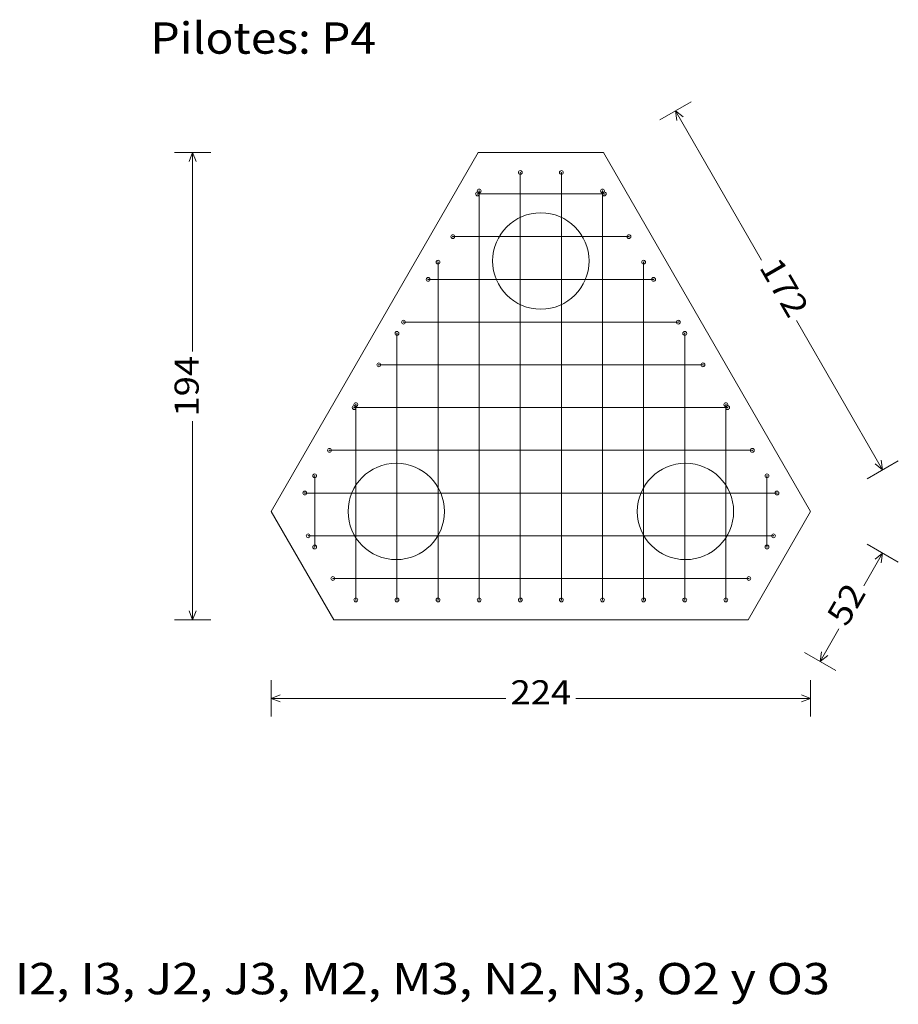
# Model space of a CAD drawing. Units: millimetres. Extents: x 727 to 958, y -749 to 587.
# Drawn here: x 832 to 839, y -37 to -29 of the extents above; entities that cross this region are included whole.
import ezdxf
from ezdxf.enums import TextEntityAlignment as Align

# ---------------------------------------------------------------- set-up
doc = ezdxf.new("R2010")
doc.units = ezdxf.units.MM
for name, color, linetype, lineweight in [('CIM_COTAS', 2, 'Continuous', 0), ('CIM_DIB_ARMADOS', 4, 'Continuous', 0), ('CIM_GEOMETRIA', 2, 'Continuous', 0), ('CIM_REFEREN', 2, 'Continuous', 0), ('CIM_TXT_ARMADOS', 3, 'Continuous', 0)]:
    doc.layers.add(name, color=color, linetype=linetype, lineweight=lineweight)
doc.styles.add('CYPETXT', font='romans__.ttf', dxfattribs={"height": 0.2})

msp = doc.modelspace()

# ---------------------------------------------------------------- hatches: boundary and pattern name
at = {"layer": 'CIM_DIB_ARMADOS'}
h = msp.add_hatch(color=256, dxfattribs=at)
edge = h.paths.add_edge_path()
edge.add_arc((835.8267, -30.0918), 0.0016, 0, 360)
h = msp.add_hatch(color=256, dxfattribs=at)
edge = h.paths.add_edge_path()
edge.add_arc((835.8267, -30.0918), 0.0016, 0, 360)
h = msp.add_hatch(color=256, dxfattribs=at)
edge = h.paths.add_edge_path()
edge.add_arc((836.168, -30.0918), 0.0016, 0, 360)
h = msp.add_hatch(color=256, dxfattribs=at)
edge = h.paths.add_edge_path()
edge.add_arc((836.168, -30.0918), 0.0016, 0, 360)
h = msp.add_hatch(color=256, dxfattribs=at)
edge = h.paths.add_edge_path()
edge.add_arc((835.4711, -30.2691), 0.0016, 0, 360)
h = msp.add_hatch(color=256, dxfattribs=at)
edge = h.paths.add_edge_path()
edge.add_arc((835.4711, -30.2691), 0.0016, 0, 360)
h = msp.add_hatch(color=256, dxfattribs=at)
edge = h.paths.add_edge_path()
edge.add_arc((835.4854, -30.2444), 0.0016, 0, 360)
h = msp.add_hatch(color=256, dxfattribs=at)
edge = h.paths.add_edge_path()
edge.add_arc((835.4854, -30.2444), 0.0016, 0, 360)
h = msp.add_hatch(color=256, dxfattribs=at)
edge = h.paths.add_edge_path()
edge.add_arc((836.5092, -30.2444), 0.0016, 0, 360)
h = msp.add_hatch(color=256, dxfattribs=at)
edge = h.paths.add_edge_path()
edge.add_arc((836.5092, -30.2444), 0.0016, 0, 360)
h = msp.add_hatch(color=256, dxfattribs=at)
edge = h.paths.add_edge_path()
edge.add_arc((836.5235, -30.2691), 0.0016, 0, 360)
h = msp.add_hatch(color=256, dxfattribs=at)
edge = h.paths.add_edge_path()
edge.add_arc((836.5235, -30.2691), 0.0016, 0, 360)
h = msp.add_hatch(color=256, dxfattribs=at)
edge = h.paths.add_edge_path()
edge.add_arc((835.2663, -30.6238), 0.0016, 0, 360)
h = msp.add_hatch(color=256, dxfattribs=at)
edge = h.paths.add_edge_path()
edge.add_arc((835.2663, -30.6238), 0.0016, 0, 360)
h = msp.add_hatch(color=256, dxfattribs=at)
edge = h.paths.add_edge_path()
edge.add_arc((836.7283, -30.6238), 0.0016, 0, 360)
h = msp.add_hatch(color=256, dxfattribs=at)
edge = h.paths.add_edge_path()
edge.add_arc((836.7283, -30.6238), 0.0016, 0, 360)
h = msp.add_hatch(color=256, dxfattribs=at)
edge = h.paths.add_edge_path()
edge.add_arc((835.1441, -30.8355), 0.0016, 0, 360)
h = msp.add_hatch(color=256, dxfattribs=at)
edge = h.paths.add_edge_path()
edge.add_arc((835.1441, -30.8355), 0.0016, 0, 360)
h = msp.add_hatch(color=256, dxfattribs=at)
edge = h.paths.add_edge_path()
edge.add_arc((836.8505, -30.8355), 0.0016, 0, 360)
h = msp.add_hatch(color=256, dxfattribs=at)
edge = h.paths.add_edge_path()
edge.add_arc((836.8505, -30.8355), 0.0016, 0, 360)
h = msp.add_hatch(color=256, dxfattribs=at)
edge = h.paths.add_edge_path()
edge.add_arc((835.0615, -30.9785), 0.0016, 0, 360)
h = msp.add_hatch(color=256, dxfattribs=at)
edge = h.paths.add_edge_path()
edge.add_arc((835.0615, -30.9785), 0.0016, 0, 360)
h = msp.add_hatch(color=256, dxfattribs=at)
edge = h.paths.add_edge_path()
edge.add_arc((836.9331, -30.9785), 0.0016, 0, 360)
h = msp.add_hatch(color=256, dxfattribs=at)
edge = h.paths.add_edge_path()
edge.add_arc((836.9331, -30.9785), 0.0016, 0, 360)
h = msp.add_hatch(color=256, dxfattribs=at)
edge = h.paths.add_edge_path()
edge.add_arc((834.8568, -31.3332), 0.0016, 0, 360)
h = msp.add_hatch(color=256, dxfattribs=at)
edge = h.paths.add_edge_path()
edge.add_arc((834.8568, -31.3332), 0.0016, 0, 360)
h = msp.add_hatch(color=256, dxfattribs=at)
edge = h.paths.add_edge_path()
edge.add_arc((837.1379, -31.3332), 0.0016, 0, 360)
h = msp.add_hatch(color=256, dxfattribs=at)
edge = h.paths.add_edge_path()
edge.add_arc((837.1379, -31.3332), 0.0016, 0, 360)
h = msp.add_hatch(color=256, dxfattribs=at)
edge = h.paths.add_edge_path()
edge.add_arc((834.8028, -31.4266), 0.0016, 0, 360)
h = msp.add_hatch(color=256, dxfattribs=at)
edge = h.paths.add_edge_path()
edge.add_arc((834.8028, -31.4266), 0.0016, 0, 360)
h = msp.add_hatch(color=256, dxfattribs=at)
edge = h.paths.add_edge_path()
edge.add_arc((837.1918, -31.4266), 0.0016, 0, 360)
h = msp.add_hatch(color=256, dxfattribs=at)
edge = h.paths.add_edge_path()
edge.add_arc((837.1918, -31.4266), 0.0016, 0, 360)
h = msp.add_hatch(color=256, dxfattribs=at)
edge = h.paths.add_edge_path()
edge.add_arc((834.652, -31.6878), 0.0016, 0, 360)
h = msp.add_hatch(color=256, dxfattribs=at)
edge = h.paths.add_edge_path()
edge.add_arc((834.652, -31.6878), 0.0016, 0, 360)
h = msp.add_hatch(color=256, dxfattribs=at)
edge = h.paths.add_edge_path()
edge.add_arc((837.3426, -31.6878), 0.0016, 0, 360)
h = msp.add_hatch(color=256, dxfattribs=at)
edge = h.paths.add_edge_path()
edge.add_arc((837.3426, -31.6878), 0.0016, 0, 360)
h = msp.add_hatch(color=256, dxfattribs=at)
edge = h.paths.add_edge_path()
edge.add_arc((834.4615, -32.0177), 0.0016, 0, 360)
h = msp.add_hatch(color=256, dxfattribs=at)
edge = h.paths.add_edge_path()
edge.add_arc((834.4615, -32.0177), 0.0016, 0, 360)
h = msp.add_hatch(color=256, dxfattribs=at)
edge = h.paths.add_edge_path()
edge.add_arc((837.5331, -32.0177), 0.0016, 0, 360)
h = msp.add_hatch(color=256, dxfattribs=at)
edge = h.paths.add_edge_path()
edge.add_arc((837.5331, -32.0177), 0.0016, 0, 360)
h = msp.add_hatch(color=256, dxfattribs=at)
edge = h.paths.add_edge_path()
edge.add_arc((834.4472, -32.0425), 0.0016, 0, 360)
h = msp.add_hatch(color=256, dxfattribs=at)
edge = h.paths.add_edge_path()
edge.add_arc((834.4472, -32.0425), 0.0016, 0, 360)
h = msp.add_hatch(color=256, dxfattribs=at)
edge = h.paths.add_edge_path()
edge.add_arc((837.5474, -32.0425), 0.0016, 0, 360)
h = msp.add_hatch(color=256, dxfattribs=at)
edge = h.paths.add_edge_path()
edge.add_arc((837.5474, -32.0425), 0.0016, 0, 360)
h = msp.add_hatch(color=256, dxfattribs=at)
edge = h.paths.add_edge_path()
edge.add_arc((834.2425, -32.3972), 0.0016, 0, 360)
h = msp.add_hatch(color=256, dxfattribs=at)
edge = h.paths.add_edge_path()
edge.add_arc((834.2425, -32.3972), 0.0016, 0, 360)
h = msp.add_hatch(color=256, dxfattribs=at)
edge = h.paths.add_edge_path()
edge.add_arc((837.7522, -32.3972), 0.0016, 0, 360)
h = msp.add_hatch(color=256, dxfattribs=at)
edge = h.paths.add_edge_path()
edge.add_arc((837.7522, -32.3972), 0.0016, 0, 360)
h = msp.add_hatch(color=256, dxfattribs=at)
edge = h.paths.add_edge_path()
edge.add_arc((834.1203, -32.6088), 0.0016, 0, 360)
h = msp.add_hatch(color=256, dxfattribs=at)
edge = h.paths.add_edge_path()
edge.add_arc((834.1203, -32.6088), 0.0016, 0, 360)
h = msp.add_hatch(color=256, dxfattribs=at)
edge = h.paths.add_edge_path()
edge.add_arc((837.8744, -32.6088), 0.0016, 0, 360)
h = msp.add_hatch(color=256, dxfattribs=at)
edge = h.paths.add_edge_path()
edge.add_arc((837.8744, -32.6088), 0.0016, 0, 360)
h = msp.add_hatch(color=256, dxfattribs=at)
edge = h.paths.add_edge_path()
edge.add_arc((834.0377, -32.7518), 0.0016, 0, 360)
h = msp.add_hatch(color=256, dxfattribs=at)
edge = h.paths.add_edge_path()
edge.add_arc((834.0377, -32.7518), 0.0016, 0, 360)
h = msp.add_hatch(color=256, dxfattribs=at)
edge = h.paths.add_edge_path()
edge.add_arc((837.9569, -32.7518), 0.0016, 0, 360)
h = msp.add_hatch(color=256, dxfattribs=at)
edge = h.paths.add_edge_path()
edge.add_arc((837.9569, -32.7518), 0.0016, 0, 360)
h = msp.add_hatch(color=256, dxfattribs=at)
edge = h.paths.add_edge_path()
edge.add_arc((834.0663, -33.1065), 0.0016, 0, 360)
h = msp.add_hatch(color=256, dxfattribs=at)
edge = h.paths.add_edge_path()
edge.add_arc((834.0663, -33.1065), 0.0016, 0, 360)
h = msp.add_hatch(color=256, dxfattribs=at)
edge = h.paths.add_edge_path()
edge.add_arc((837.9283, -33.1065), 0.0016, 0, 360)
h = msp.add_hatch(color=256, dxfattribs=at)
edge = h.paths.add_edge_path()
edge.add_arc((837.9283, -33.1065), 0.0016, 0, 360)
h = msp.add_hatch(color=256, dxfattribs=at)
edge = h.paths.add_edge_path()
edge.add_arc((834.1203, -33.1999), 0.0016, 0, 360)
h = msp.add_hatch(color=256, dxfattribs=at)
edge = h.paths.add_edge_path()
edge.add_arc((834.1203, -33.1999), 0.0016, 0, 360)
h = msp.add_hatch(color=256, dxfattribs=at)
edge = h.paths.add_edge_path()
edge.add_arc((837.8744, -33.1999), 0.0016, 0, 360)
h = msp.add_hatch(color=256, dxfattribs=at)
edge = h.paths.add_edge_path()
edge.add_arc((837.8744, -33.1999), 0.0016, 0, 360)
h = msp.add_hatch(color=256, dxfattribs=at)
edge = h.paths.add_edge_path()
edge.add_arc((834.2711, -33.4612), 0.0016, 0, 360)
h = msp.add_hatch(color=256, dxfattribs=at)
edge = h.paths.add_edge_path()
edge.add_arc((834.2711, -33.4612), 0.0016, 0, 360)
h = msp.add_hatch(color=256, dxfattribs=at)
edge = h.paths.add_edge_path()
edge.add_arc((837.7235, -33.4612), 0.0016, 0, 360)
h = msp.add_hatch(color=256, dxfattribs=at)
edge = h.paths.add_edge_path()
edge.add_arc((837.7235, -33.4612), 0.0016, 0, 360)
h = msp.add_hatch(color=256, dxfattribs=at)
edge = h.paths.add_edge_path()
edge.add_arc((834.4615, -33.6385), 0.0016, 0, 360)
h = msp.add_hatch(color=256, dxfattribs=at)
edge = h.paths.add_edge_path()
edge.add_arc((834.4615, -33.6385), 0.0016, 0, 360)
h = msp.add_hatch(color=256, dxfattribs=at)
edge = h.paths.add_edge_path()
edge.add_arc((834.8028, -33.6385), 0.0016, 0, 360)
h = msp.add_hatch(color=256, dxfattribs=at)
edge = h.paths.add_edge_path()
edge.add_arc((834.8028, -33.6385), 0.0016, 0, 360)
h = msp.add_hatch(color=256, dxfattribs=at)
edge = h.paths.add_edge_path()
edge.add_arc((835.1441, -33.6385), 0.0016, 0, 360)
h = msp.add_hatch(color=256, dxfattribs=at)
edge = h.paths.add_edge_path()
edge.add_arc((835.1441, -33.6385), 0.0016, 0, 360)
h = msp.add_hatch(color=256, dxfattribs=at)
edge = h.paths.add_edge_path()
edge.add_arc((835.4854, -33.6385), 0.0016, 0, 360)
h = msp.add_hatch(color=256, dxfattribs=at)
edge = h.paths.add_edge_path()
edge.add_arc((835.4854, -33.6385), 0.0016, 0, 360)
h = msp.add_hatch(color=256, dxfattribs=at)
edge = h.paths.add_edge_path()
edge.add_arc((835.8267, -33.6385), 0.0016, 0, 360)
h = msp.add_hatch(color=256, dxfattribs=at)
edge = h.paths.add_edge_path()
edge.add_arc((835.8267, -33.6385), 0.0016, 0, 360)
h = msp.add_hatch(color=256, dxfattribs=at)
edge = h.paths.add_edge_path()
edge.add_arc((836.168, -33.6385), 0.0016, 0, 360)
h = msp.add_hatch(color=256, dxfattribs=at)
edge = h.paths.add_edge_path()
edge.add_arc((836.168, -33.6385), 0.0016, 0, 360)
h = msp.add_hatch(color=256, dxfattribs=at)
edge = h.paths.add_edge_path()
edge.add_arc((836.5092, -33.6385), 0.0016, 0, 360)
h = msp.add_hatch(color=256, dxfattribs=at)
edge = h.paths.add_edge_path()
edge.add_arc((836.5092, -33.6385), 0.0016, 0, 360)
h = msp.add_hatch(color=256, dxfattribs=at)
edge = h.paths.add_edge_path()
edge.add_arc((836.8505, -33.6385), 0.0016, 0, 360)
h = msp.add_hatch(color=256, dxfattribs=at)
edge = h.paths.add_edge_path()
edge.add_arc((836.8505, -33.6385), 0.0016, 0, 360)
h = msp.add_hatch(color=256, dxfattribs=at)
edge = h.paths.add_edge_path()
edge.add_arc((837.1918, -33.6385), 0.0016, 0, 360)
h = msp.add_hatch(color=256, dxfattribs=at)
edge = h.paths.add_edge_path()
edge.add_arc((837.1918, -33.6385), 0.0016, 0, 360)
h = msp.add_hatch(color=256, dxfattribs=at)
edge = h.paths.add_edge_path()
edge.add_arc((837.5331, -33.6385), 0.0016, 0, 360)
h = msp.add_hatch(color=256, dxfattribs=at)
edge = h.paths.add_edge_path()
edge.add_arc((837.5331, -33.6385), 0.0016, 0, 360)

# ---------------------------------------------------------------- linework, layer by layer
at = {"layer": 'CIM_COTAS'}
for p, q in [((836.985, -29.6557), (837.2448, -29.5057)), ((837.1149, -29.5807), (837.1264, -29.6606)), ((837.1149, -29.5807), (837.1784, -29.6306)), ((837.83, -30.8192), (837.1149, -29.5807)), ((832.9571, -29.9259), (833.2571, -29.9259)), ((833.1071, -29.9259), (833.0771, -30.0009)), ((833.1071, -29.9259), (833.1371, -30.0009)), ((833.1071, -31.5757), (833.1071, -29.9259)), ((838.8345, -32.5591), (838.1195, -31.3206)), ((833.1071, -33.8044), (833.1071, -32.1547)), ((838.7046, -32.6341), (838.9644, -32.4841)), ((838.8345, -32.5591), (838.7711, -32.5092)), ((838.8345, -32.5591), (838.823, -32.4792)), ((838.7046, -33.1746), (838.9644, -33.3246)), ((838.6775, -33.5217), (838.8345, -33.2496)), ((838.8345, -33.2496), (838.7711, -33.2996)), ((838.8345, -33.2496), (838.823, -33.3296)), ((833.1071, -33.8044), (833.0771, -33.7294)), ((833.1071, -33.8044), (833.1371, -33.7294)), ((832.9571, -33.8044), (833.2571, -33.8044)), ((838.3149, -34.1496), (838.472, -33.8776)), ((838.3149, -34.1496), (838.3264, -34.0697)), ((838.185, -34.0746), (838.4448, -34.2246)), ((838.3149, -34.1496), (838.3784, -34.0997)), ((833.7581, -34.6054), (833.7581, -34.3054)), ((838.2365, -34.6054), (838.2365, -34.3054)), ((833.7581, -34.4554), (833.8331, -34.4254)), ((833.7581, -34.4554), (833.8331, -34.4854)), ((833.7581, -34.4554), (835.7078, -34.4554)), ((836.2868, -34.4554), (838.2365, -34.4554)), ((838.2365, -34.4554), (838.1615, -34.4254)), ((838.2365, -34.4554), (838.1615, -34.4854))]:
    msp.add_line(p, q, dxfattribs=at)
at = {"layer": 'CIM_DIB_ARMADOS'}
for points in [[(835.8267, -33.6385), (835.8267, -33.6343), (835.8267, -33.6226), (835.8267, -33.6068), (835.8267, -30.1236), (835.8267, -30.1077), (835.8267, -30.0961), (835.8267, -30.0918)], [(835.8267, -30.0918), (835.8267, -30.0961), (835.8267, -30.1077), (835.8267, -30.1236), (835.8267, -33.6068), (835.8267, -33.6226), (835.8267, -33.6343), (835.8267, -33.6385)], [(836.168, -33.6385), (836.168, -33.6343), (836.168, -33.6226), (836.168, -33.6068), (836.168, -30.1236), (836.168, -30.1077), (836.168, -30.0961), (836.168, -30.0918)], [(836.168, -30.0918), (836.168, -30.0961), (836.168, -30.1077), (836.168, -30.1236), (836.168, -33.6068), (836.168, -33.6226), (836.168, -33.6343), (836.168, -33.6385)], [(836.5235, -30.2691), (836.5193, -30.2691), (836.5077, -30.2691), (836.4918, -30.2691), (835.5028, -30.2691), (835.487, -30.2691), (835.4753, -30.2691), (835.4711, -30.2691)], [(835.4711, -30.2691), (835.4753, -30.2691), (835.487, -30.2691), (835.5028, -30.2691), (836.4918, -30.2691), (836.5077, -30.2691), (836.5193, -30.2691), (836.5235, -30.2691)], [(835.4854, -33.6385), (835.4854, -33.6343), (835.4854, -33.6226), (835.4854, -33.6068), (835.4854, -30.2761), (835.4854, -30.2602), (835.4854, -30.2486), (835.4854, -30.2444)], [(835.4854, -30.2444), (835.4854, -30.2486), (835.4854, -30.2602), (835.4854, -30.2761), (835.4854, -33.6068), (835.4854, -33.6226), (835.4854, -33.6343), (835.4854, -33.6385)], [(836.5092, -33.6385), (836.5092, -33.6343), (836.5092, -33.6226), (836.5092, -33.6068), (836.5092, -30.2761), (836.5092, -30.2602), (836.5092, -30.2486), (836.5092, -30.2444)], [(836.5092, -30.2444), (836.5092, -30.2486), (836.5092, -30.2602), (836.5092, -30.2761), (836.5092, -33.6068), (836.5092, -33.6226), (836.5092, -33.6343), (836.5092, -33.6385)], [(836.7283, -30.6238), (836.7241, -30.6238), (836.7124, -30.6238), (836.6966, -30.6238), (835.2981, -30.6238), (835.2822, -30.6238), (835.2706, -30.6238), (835.2663, -30.6238)], [(835.2663, -30.6238), (835.2706, -30.6238), (835.2822, -30.6238), (835.2981, -30.6238), (836.6966, -30.6238), (836.7124, -30.6238), (836.7241, -30.6238), (836.7283, -30.6238)], [(835.1441, -33.6385), (835.1441, -33.6343), (835.1441, -33.6226), (835.1441, -33.6068), (835.1441, -30.8672), (835.1441, -30.8513), (835.1441, -30.8397), (835.1441, -30.8355)], [(835.1441, -30.8355), (835.1441, -30.8397), (835.1441, -30.8513), (835.1441, -30.8672), (835.1441, -33.6068), (835.1441, -33.6226), (835.1441, -33.6343), (835.1441, -33.6385)], [(836.8505, -33.6385), (836.8505, -33.6343), (836.8505, -33.6226), (836.8505, -33.6068), (836.8505, -30.8672), (836.8505, -30.8513), (836.8505, -30.8397), (836.8505, -30.8355)], [(836.8505, -30.8355), (836.8505, -30.8397), (836.8505, -30.8513), (836.8505, -30.8672), (836.8505, -33.6068), (836.8505, -33.6226), (836.8505, -33.6343), (836.8505, -33.6385)], [(836.9331, -30.9785), (836.9288, -30.9785), (836.9172, -30.9785), (836.9013, -30.9785), (835.0933, -30.9785), (835.0774, -30.9785), (835.0658, -30.9785), (835.0615, -30.9785)], [(835.0615, -30.9785), (835.0658, -30.9785), (835.0774, -30.9785), (835.0933, -30.9785), (836.9013, -30.9785), (836.9172, -30.9785), (836.9288, -30.9785), (836.9331, -30.9785)], [(837.1379, -31.3332), (837.1336, -31.3332), (837.122, -31.3332), (837.1061, -31.3332), (834.8885, -31.3332), (834.8726, -31.3332), (834.861, -31.3332), (834.8568, -31.3332)], [(834.8568, -31.3332), (834.861, -31.3332), (834.8726, -31.3332), (834.8885, -31.3332), (837.1061, -31.3332), (837.122, -31.3332), (837.1336, -31.3332), (837.1379, -31.3332)], [(834.8028, -33.6385), (834.8028, -33.6343), (834.8028, -33.6226), (834.8028, -33.6068), (834.8028, -31.4583), (834.8028, -31.4425), (834.8028, -31.4308), (834.8028, -31.4266)], [(834.8028, -31.4266), (834.8028, -31.4308), (834.8028, -31.4425), (834.8028, -31.4583), (834.8028, -33.6068), (834.8028, -33.6226), (834.8028, -33.6343), (834.8028, -33.6385)], [(837.1918, -33.6385), (837.1918, -33.6343), (837.1918, -33.6226), (837.1918, -33.6068), (837.1918, -31.4583), (837.1918, -31.4425), (837.1918, -31.4308), (837.1918, -31.4266)], [(837.1918, -31.4266), (837.1918, -31.4308), (837.1918, -31.4425), (837.1918, -31.4583), (837.1918, -33.6068), (837.1918, -33.6226), (837.1918, -33.6343), (837.1918, -33.6385)], [(837.3426, -31.6878), (837.3384, -31.6878), (837.3267, -31.6878), (837.3109, -31.6878), (834.6838, -31.6878), (834.6679, -31.6878), (834.6563, -31.6878), (834.652, -31.6878)], [(834.652, -31.6878), (834.6563, -31.6878), (834.6679, -31.6878), (834.6838, -31.6878), (837.3109, -31.6878), (837.3267, -31.6878), (837.3384, -31.6878), (837.3426, -31.6878)], [(834.4615, -33.6385), (834.4615, -33.6343), (834.4615, -33.6226), (834.4615, -33.6068), (834.4615, -32.0495), (834.4615, -32.0336), (834.4615, -32.022), (834.4615, -32.0177)], [(834.4615, -32.0177), (834.4615, -32.022), (834.4615, -32.0336), (834.4615, -32.0495), (834.4615, -33.6068), (834.4615, -33.6226), (834.4615, -33.6343), (834.4615, -33.6385)], [(837.5331, -33.6385), (837.5331, -33.6343), (837.5331, -33.6226), (837.5331, -33.6068), (837.5331, -32.0495), (837.5331, -32.0336), (837.5331, -32.022), (837.5331, -32.0177)], [(837.5331, -32.0177), (837.5331, -32.022), (837.5331, -32.0336), (837.5331, -32.0495), (837.5331, -33.6068), (837.5331, -33.6226), (837.5331, -33.6343), (837.5331, -33.6385)], [(837.5474, -32.0425), (837.5431, -32.0425), (837.5315, -32.0425), (837.5156, -32.0425), (834.479, -32.0425), (834.4631, -32.0425), (834.4515, -32.0425), (834.4472, -32.0425)], [(834.4472, -32.0425), (834.4515, -32.0425), (834.4631, -32.0425), (834.479, -32.0425), (837.5156, -32.0425), (837.5315, -32.0425), (837.5431, -32.0425), (837.5474, -32.0425)], [(837.7522, -32.3972), (837.7479, -32.3972), (837.7363, -32.3972), (837.7204, -32.3972), (834.2742, -32.3972), (834.2583, -32.3972), (834.2467, -32.3972), (834.2425, -32.3972)], [(834.2425, -32.3972), (834.2467, -32.3972), (834.2583, -32.3972), (834.2742, -32.3972), (837.7204, -32.3972), (837.7363, -32.3972), (837.7479, -32.3972), (837.7522, -32.3972)], [(834.1203, -33.1999), (834.1203, -33.1957), (834.1203, -33.1841), (834.1203, -33.1682), (834.1203, -32.6406), (834.1203, -32.6247), (834.1203, -32.6131), (834.1203, -32.6088)], [(834.1203, -32.6088), (834.1203, -32.6131), (834.1203, -32.6247), (834.1203, -32.6406), (834.1203, -33.1682), (834.1203, -33.1841), (834.1203, -33.1957), (834.1203, -33.1999)], [(837.8744, -33.1999), (837.8744, -33.1957), (837.8744, -33.1841), (837.8744, -33.1682), (837.8744, -32.6406), (837.8744, -32.6247), (837.8744, -32.6131), (837.8744, -32.6088)], [(837.8744, -32.6088), (837.8744, -32.6131), (837.8744, -32.6247), (837.8744, -32.6406), (837.8744, -33.1682), (837.8744, -33.1841), (837.8744, -33.1957), (837.8744, -33.1999)], [(837.9569, -32.7518), (837.9527, -32.7518), (837.9411, -32.7518), (837.9252, -32.7518), (834.0694, -32.7518), (834.0536, -32.7518), (834.0419, -32.7518), (834.0377, -32.7518)], [(834.0377, -32.7518), (834.0419, -32.7518), (834.0536, -32.7518), (834.0694, -32.7518), (837.9252, -32.7518), (837.9411, -32.7518), (837.9527, -32.7518), (837.9569, -32.7518)], [(837.9283, -33.1065), (837.9241, -33.1065), (837.9124, -33.1065), (837.8966, -33.1065), (834.0981, -33.1065), (834.0822, -33.1065), (834.0706, -33.1065), (834.0663, -33.1065)], [(834.0663, -33.1065), (834.0706, -33.1065), (834.0822, -33.1065), (834.0981, -33.1065), (837.8966, -33.1065), (837.9124, -33.1065), (837.9241, -33.1065), (837.9283, -33.1065)], [(837.7235, -33.4612), (837.7193, -33.4612), (837.7077, -33.4612), (837.6918, -33.4612), (834.3028, -33.4612), (834.287, -33.4612), (834.2753, -33.4612), (834.2711, -33.4612)], [(834.2711, -33.4612), (834.2753, -33.4612), (834.287, -33.4612), (834.3028, -33.4612), (837.6918, -33.4612), (837.7077, -33.4612), (837.7193, -33.4612), (837.7235, -33.4612)]]:
    msp.add_lwpolyline(points, dxfattribs=at)
for centre, radius in [((835.8267, -30.0918), 0.0159), ((835.8267, -30.0918), 0.0159), ((835.8267, -30.0918), 0.0016), ((835.8267, -30.0918), 0.0016), ((836.168, -30.0918), 0.0159), ((836.168, -30.0918), 0.0159), ((836.168, -30.0918), 0.0016), ((836.168, -30.0918), 0.0016), ((835.4854, -30.2444), 0.0159), ((835.4854, -30.2444), 0.0159), ((836.5092, -30.2444), 0.0159), ((836.5092, -30.2444), 0.0159), ((835.4711, -30.2691), 0.0159), ((835.4711, -30.2691), 0.0159), ((835.4711, -30.2691), 0.0016), ((835.4711, -30.2691), 0.0016), ((835.4854, -30.2444), 0.0016), ((835.4854, -30.2444), 0.0016), ((836.5092, -30.2444), 0.0016), ((836.5092, -30.2444), 0.0016), ((836.5235, -30.2691), 0.0159), ((836.5235, -30.2691), 0.0159), ((836.5235, -30.2691), 0.0016), ((836.5235, -30.2691), 0.0016), ((835.2663, -30.6238), 0.0159), ((835.2663, -30.6238), 0.0159), ((835.2663, -30.6238), 0.0016), ((835.2663, -30.6238), 0.0016), ((836.7283, -30.6238), 0.0159), ((836.7283, -30.6238), 0.0159), ((836.7283, -30.6238), 0.0016), ((836.7283, -30.6238), 0.0016), ((835.1441, -30.8355), 0.0159), ((835.1441, -30.8355), 0.0159), ((835.1441, -30.8355), 0.0016), ((835.1441, -30.8355), 0.0016), ((836.8505, -30.8355), 0.0159), ((836.8505, -30.8355), 0.0159), ((836.8505, -30.8355), 0.0016), ((836.8505, -30.8355), 0.0016), ((835.0615, -30.9785), 0.0159), ((835.0615, -30.9785), 0.0159), ((836.9331, -30.9785), 0.0159), ((836.9331, -30.9785), 0.0159), ((835.0615, -30.9785), 0.0016), ((835.0615, -30.9785), 0.0016), ((836.9331, -30.9785), 0.0016), ((836.9331, -30.9785), 0.0016), ((834.8568, -31.3332), 0.0159), ((834.8568, -31.3332), 0.0159), ((834.8568, -31.3332), 0.0016), ((834.8568, -31.3332), 0.0016), ((837.1379, -31.3332), 0.0159), ((837.1379, -31.3332), 0.0159), ((837.1379, -31.3332), 0.0016), ((837.1379, -31.3332), 0.0016), ((834.8028, -31.4266), 0.0159), ((834.8028, -31.4266), 0.0159), ((834.8028, -31.4266), 0.0016), ((834.8028, -31.4266), 0.0016), ((837.1918, -31.4266), 0.0159), ((837.1918, -31.4266), 0.0159), ((837.1918, -31.4266), 0.0016), ((837.1918, -31.4266), 0.0016), ((834.652, -31.6878), 0.0159), ((834.652, -31.6878), 0.0159), ((834.652, -31.6878), 0.0016), ((834.652, -31.6878), 0.0016), ((837.3426, -31.6878), 0.0159), ((837.3426, -31.6878), 0.0159), ((837.3426, -31.6878), 0.0016), ((837.3426, -31.6878), 0.0016), ((834.4472, -32.0425), 0.0159), ((834.4472, -32.0425), 0.0159), ((834.4615, -32.0177), 0.0159), ((834.4615, -32.0177), 0.0159), ((834.4615, -32.0177), 0.0016), ((834.4615, -32.0177), 0.0016), ((837.5331, -32.0177), 0.0159), ((837.5331, -32.0177), 0.0159), ((837.5331, -32.0177), 0.0016), ((837.5331, -32.0177), 0.0016), ((837.5474, -32.0425), 0.0159), ((837.5474, -32.0425), 0.0159), ((834.4472, -32.0425), 0.0016), ((834.4472, -32.0425), 0.0016), ((837.5474, -32.0425), 0.0016), ((837.5474, -32.0425), 0.0016), ((834.2425, -32.3972), 0.0159), ((834.2425, -32.3972), 0.0159), ((834.2425, -32.3972), 0.0016), ((834.2425, -32.3972), 0.0016), ((837.7522, -32.3972), 0.0159), ((837.7522, -32.3972), 0.0159), ((837.7522, -32.3972), 0.0016), ((837.7522, -32.3972), 0.0016), ((834.1203, -32.6088), 0.0159), ((834.1203, -32.6088), 0.0159), ((837.8744, -32.6088), 0.0159), ((837.8744, -32.6088), 0.0159), ((834.1203, -32.6088), 0.0016), ((834.1203, -32.6088), 0.0016), ((837.8744, -32.6088), 0.0016), ((837.8744, -32.6088), 0.0016), ((834.0377, -32.7518), 0.0159), ((834.0377, -32.7518), 0.0159), ((834.0377, -32.7518), 0.0016), ((834.0377, -32.7518), 0.0016), ((837.9569, -32.7518), 0.0159), ((837.9569, -32.7518), 0.0159), ((837.9569, -32.7518), 0.0016), ((837.9569, -32.7518), 0.0016), ((834.0663, -33.1065), 0.0159), ((834.0663, -33.1065), 0.0159), ((837.9283, -33.1065), 0.0159), ((837.9283, -33.1065), 0.0159), ((834.0663, -33.1065), 0.0016), ((834.0663, -33.1065), 0.0016), ((837.9283, -33.1065), 0.0016), ((837.9283, -33.1065), 0.0016), ((834.1203, -33.1999), 0.0159), ((834.1203, -33.1999), 0.0159), ((834.1203, -33.1999), 0.0016), ((834.1203, -33.1999), 0.0016), ((837.8744, -33.1999), 0.0159), ((837.8744, -33.1999), 0.0159), ((837.8744, -33.1999), 0.0016), ((837.8744, -33.1999), 0.0016), ((834.2711, -33.4612), 0.0159), ((834.2711, -33.4612), 0.0159), ((834.2711, -33.4612), 0.0016), ((834.2711, -33.4612), 0.0016), ((837.7235, -33.4612), 0.0159), ((837.7235, -33.4612), 0.0159), ((837.7235, -33.4612), 0.0016), ((837.7235, -33.4612), 0.0016), ((834.4615, -33.6385), 0.0159), ((834.4615, -33.6385), 0.0159), ((834.4615, -33.6385), 0.0016), ((834.4615, -33.6385), 0.0016), ((834.8028, -33.6385), 0.0159), ((834.8028, -33.6385), 0.0159), ((834.8028, -33.6385), 0.0016), ((834.8028, -33.6385), 0.0016), ((835.1441, -33.6385), 0.0159), ((835.1441, -33.6385), 0.0159), ((835.1441, -33.6385), 0.0016), ((835.1441, -33.6385), 0.0016), ((835.4854, -33.6385), 0.0159), ((835.4854, -33.6385), 0.0159), ((835.4854, -33.6385), 0.0016), ((835.4854, -33.6385), 0.0016), ((835.8267, -33.6385), 0.0159), ((835.8267, -33.6385), 0.0159), ((835.8267, -33.6385), 0.0016), ((835.8267, -33.6385), 0.0016), ((836.168, -33.6385), 0.0159), ((836.168, -33.6385), 0.0159), ((836.168, -33.6385), 0.0016), ((836.168, -33.6385), 0.0016), ((836.5092, -33.6385), 0.0159), ((836.5092, -33.6385), 0.0159), ((836.5092, -33.6385), 0.0016), ((836.5092, -33.6385), 0.0016), ((836.8505, -33.6385), 0.0159), ((836.8505, -33.6385), 0.0159), ((836.8505, -33.6385), 0.0016), ((836.8505, -33.6385), 0.0016), ((837.1918, -33.6385), 0.0159), ((837.1918, -33.6385), 0.0159), ((837.1918, -33.6385), 0.0016), ((837.1918, -33.6385), 0.0016), ((837.5331, -33.6385), 0.0159), ((837.5331, -33.6385), 0.0159), ((837.5331, -33.6385), 0.0016), ((837.5331, -33.6385), 0.0016)]:
    msp.add_circle(centre, radius, dxfattribs=at)
at = {"layer": 'CIM_GEOMETRIA'}
msp.add_lwpolyline([(834.2777, -33.8044), (837.7169, -33.8044), (838.2365, -32.9044), (836.5169, -29.9259), (835.4777, -29.9259), (833.7581, -32.9044), (834.2777, -33.8044)], close=True, dxfattribs=at)
for centre in [(835.9973, -30.8259), (834.7973, -32.9044), (837.1973, -32.9044)]:
    msp.add_circle(centre, 0.4, dxfattribs=at)

# ---------------------------------------------------------------- texts
at = {"layer": 'CIM_COTAS', "style": 'CYPETXT', "width": 0.872087}
for s, rotation, p, p2 in [('172', 300.0008, (837.8054, -30.8767), (838.0574, -31.3131)), ('194', 90, (833.1571, -32.1172), (833.1571, -31.6132)), ('52', 60.00071, (838.534, -33.8701), (838.702, -33.5791))]:
    msp.add_text(s, height=0.2, rotation=rotation, dxfattribs=at).set_placement(p, p2, align=Align.FIT)
msp.add_text('224', height=0.2, dxfattribs=at).set_placement((835.7453, -34.5054), (836.2493, -34.5054), align=Align.FIT)
at = {"layer": 'CIM_REFEREN', "style": 'CYPETXT', "width": 0.780678}
msp.add_text('I2, I3, J2, J3, M2, M3, N2, N3, O2 y O3', height=0.26, dxfattribs=at).set_placement((831.6306, -36.9116), (838.3971, -36.9116), align=Align.FIT)
at = {"layer": 'CIM_TXT_ARMADOS', "style": 'CYPETXT', "width": 0.849225}
msp.add_text('Pilotes: P4', height=0.26, dxfattribs=at).set_placement((832.7571, -29.1057), (834.6291, -29.1057), align=Align.FIT)

doc.saveas('drawing.dxf')
